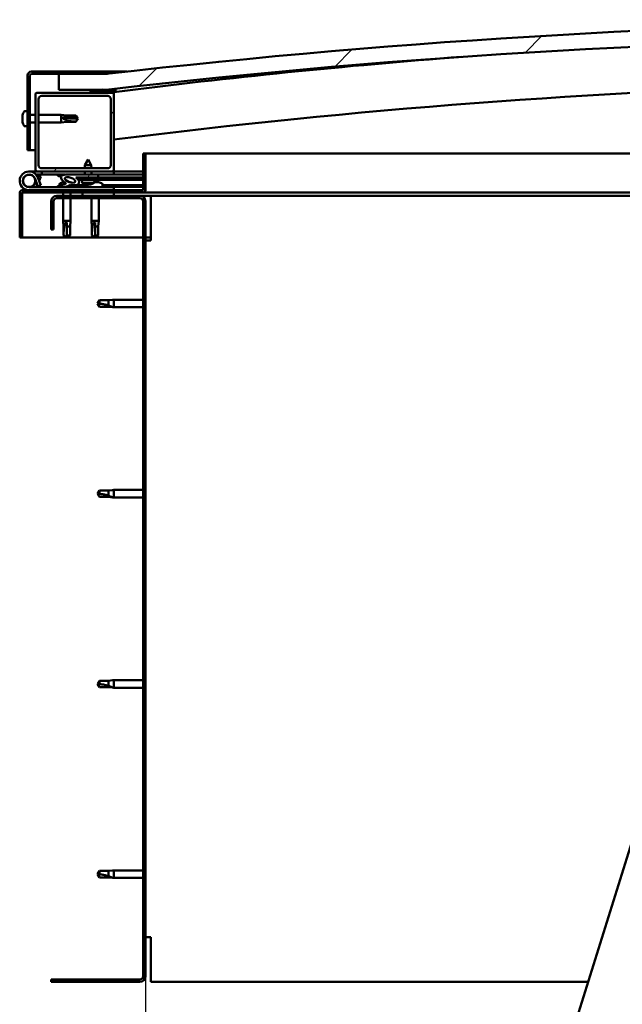
# Model space of a CAD drawing. Units: millimetres. Extents: x -6248 to 24445, y 3057 to 8837.
# Drawn here: x -5966 to -5582, y 6997 to 7623 of the extents above; entities that cross this region are included whole.
import ezdxf

# ---------------------------------------------------------------- set-up
doc = ezdxf.new("R2010")
doc.units = ezdxf.units.MM
doc.header["$LTSCALE"] = 25
for name, color, linetype, lineweight in [('Dimension (ISO)', 7, 'Continuous', 25), ('Hatch (ISO)', 7, 'Continuous', 18), ('Visible (ISO)', 7, 'Continuous', 50)]:
    doc.layers.add(name, color=color, linetype=linetype, lineweight=lineweight)
doc.styles.add('Note Text (ISO)', font='tahoma.ttf')
doc.dimstyles.new('Default (ISO)', dxfattribs={"dimscale": 25, "dimtxt": 3.5, "dimasz": 2.5, "dimexe": 3.175, "dimexo": 0, "dimgap": 0.762, "dimtad": 1, "dimrnd": 1e-08, "dimzin": 0, "dimtxsty": 'Note Text (ISO)', "dimcen": 0.09, "dimdle": 10, "dimclrd": 256, "dimclre": 256, "dimclrt": 256, "dimazin": 0, "dimtfac": 1.001486, "dimtmove": 0, "dimatfit": 3, "dimfxl": 1, "dimtolj": 1, "dimtzin": 0, "dimlwd": -1, "dimlwe": -1, "dimarcsym": 0})
pattern_1 = [(60, (0, 0), (-68.74075, 39.6875), [])]
pattern_2 = [(135.0002, (0, 0), (-56.1264, -56.1268), [])]
pattern_3 = [(45, (0, 0), (-56.1266, 56.1266), [])]

# ---------------------------------------------------------------- blocks, each defined once
blk = doc.blocks.new('*D8')
at = {"layer": 'Defpoints', "color": 0, "transparency": 16777216}
for p in [(-5885.52, 7014.52), (-3485.52, 7014.52), (-3485.52, 6562.82)]:
    blk.add_point(p, dxfattribs=at)
at = {"layer": 'Dimension (ISO)', "transparency": 16777216}
for p, q in [((-5885.52, 7014.52), (-5885.52, 6483.45)), ((-3485.52, 7014.52), (-3485.52, 6483.45)), ((-5823.02, 6562.82), (-3548.02, 6562.82))]:
    blk.add_line(p, q, dxfattribs=at)
for points in [[(-5823.02, 6573.24), (-5823.02, 6552.41), (-5885.52, 6562.82)], [(-3548.02, 6573.24), (-3548.02, 6552.41), (-3485.52, 6562.82)]]:
    blk.add_solid(points, dxfattribs=at)
at = {"layer": 'Dimension (ISO)', "transparency": 16777216, "insert": (-4727.36, 6673.02), "char_height": 87.5, "attachment_point": 1, "style": 'Note Text (ISO)'}
blk.add_mtext('\\A1;2400', dxfattribs=at)

msp = doc.modelspace()

# ---------------------------------------------------------------- hatches: boundary and pattern name
at = {"layer": 'Hatch (ISO)'}
h = msp.add_hatch(dxfattribs=at)
h.set_pattern_fill('ANSI31', color=256, scale=635, style=0)
h.set_pattern_definition(pattern_3)
edge = h.paths.add_edge_path()
edge.add_line((-4760.52, 7578.52), (-4730.52, 7578.52))
edge.add_line((-4730.52, 7578.52), (-4730.52, 7588.52))
edge.add_line((-4730.52, 7588.52), (-4760.52, 7588.52))
edge.add_ellipse((-5335.52, 2595.55), major_axis=(575, 4992.97), ratio=1, start_angle=0, end_angle=13.13871)
edge.add_line((-5910.52, 7588.52), (-5940.52, 7588.52))
edge.add_line((-5940.52, 7588.52), (-5940.52, 7578.52))
edge.add_line((-5940.52, 7578.52), (-5910.52, 7578.52))
edge.add_ellipse((-5335.52, 2585.55), major_axis=(-575, 4992.97), ratio=1, start_angle=346.86129, end_angle=360, ccw=False)
h = msp.add_hatch(dxfattribs=at)
h.set_pattern_fill('ANSI31', color=256, scale=635, angle=105.00025, style=0)
h.set_pattern_definition([(150.0002, (0, 0), (-39.6872, -68.74094), [])])
edge = h.paths.add_edge_path()
edge.add_line((-5910.52, 7590.02), (-5958.02, 7590.02))
edge.add_ellipse((-5958.02, 7587.52), major_axis=(0, 2.5), ratio=1, start_angle=0, end_angle=90)
edge.add_line((-5960.52, 7587.52), (-5960.52, 7540.02))
edge.add_line((-5960.52, 7540.02), (-5959.02, 7540.02))
edge.add_line((-5959.02, 7540.02), (-5959.02, 7587.52))
edge.add_ellipse((-5958.02, 7587.52), major_axis=(-1, 0), ratio=1, start_angle=270, end_angle=360, ccw=False)
edge.add_line((-5958.02, 7588.52), (-5940.52, 7588.52))
edge.add_line((-5940.52, 7588.52), (-5910.52, 7588.52))
edge.add_line((-5910.52, 7588.52), (-5910.52, 7590.02))
h = msp.add_hatch(dxfattribs=at)
h.set_pattern_fill('ANSI31', color=256, scale=635, angle=90.00021, style=0)
h.set_pattern_definition(pattern_2)
edge = h.paths.add_edge_path()
edge.add_line((-4765.42, 7576.52), (-4764.52, 7576.52))
edge.add_line((-4764.52, 7576.52), (-4750.62, 7576.52))
edge.add_ellipse((-4750.62, 7576.62), major_axis=(0, -0.1), ratio=1, start_angle=0, end_angle=90)
edge.add_line((-4750.52, 7576.62), (-4750.52, 7578.23))
edge.add_ellipse((-4750.62, 7578.23), major_axis=(0.1, 0), ratio=1, start_angle=0, end_angle=86.98358)
edge.add_ellipse((-4758.02, 7437.8), major_axis=(7.41, 140.53), ratio=1, start_angle=0, end_angle=6.03285)
edge.add_ellipse((-4765.42, 7578.23), major_axis=(-0.0053, 0.0999), ratio=1, start_angle=0, end_angle=86.98358)
edge.add_line((-4765.52, 7578.23), (-4765.52, 7576.62))
edge.add_ellipse((-4765.42, 7576.62), major_axis=(-0.1, 0), ratio=1, start_angle=0, end_angle=90)
edge = h.paths.add_edge_path(flags=0)
edge.add_line((-4764.52, 7577.21), (-4764.52, 7577.31))
edge.add_ellipse((-4758.02, 7366.11), major_axis=(-6.5, 211.2), ratio=1, start_angle=356.47438, end_angle=360, ccw=False)
edge.add_line((-4751.52, 7577.31), (-4751.52, 7577.21))
edge.add_line((-4751.52, 7577.21), (-4764.52, 7577.21))
edge = h.paths.add_edge_path()
edge.add_ellipse((-5913.02, 7437.8), major_axis=(7.41, 140.53), ratio=1, start_angle=0, end_angle=6.03285)
edge.add_ellipse((-5920.42, 7578.23), major_axis=(-0.0053, 0.0999), ratio=1, start_angle=0, end_angle=86.98358)
edge.add_line((-5920.52, 7578.23), (-5920.52, 7576.62))
edge.add_ellipse((-5920.42, 7576.62), major_axis=(-0.1, 0), ratio=1, start_angle=0, end_angle=90)
edge.add_line((-5920.42, 7576.52), (-5906.52, 7576.52))
edge.add_line((-5906.52, 7576.52), (-5905.62, 7576.52))
edge.add_ellipse((-5905.62, 7576.62), major_axis=(0, -0.1), ratio=1, start_angle=0, end_angle=90)
edge.add_line((-5905.52, 7576.62), (-5905.52, 7578.23))
edge.add_ellipse((-5905.62, 7578.23), major_axis=(0.1, 0), ratio=1, start_angle=0, end_angle=86.98358)
edge = h.paths.add_edge_path(flags=0)
edge.add_ellipse((-5913.02, 7366.11), major_axis=(-6.5, 211.2), ratio=1, start_angle=356.47438, end_angle=360)
edge.add_line((-5919.52, 7577.31), (-5919.52, 7577.21))
edge.add_line((-5919.52, 7577.21), (-5906.52, 7577.21))
edge.add_line((-5906.52, 7577.21), (-5906.52, 7577.31))
h = msp.add_hatch(dxfattribs=at)
h.set_pattern_fill('ANSI31', color=256, scale=635, style=0)
h.set_pattern_definition(pattern_3)
edge = h.paths.add_edge_path()
edge.add_line((-5906.52, 7576.52), (-5920.42, 7576.52))
edge.add_line((-5920.42, 7576.52), (-5954.52, 7576.52))
edge.add_ellipse((-5954.52, 7575.52), major_axis=(0, 1), ratio=1, start_angle=0, end_angle=90)
edge.add_line((-5955.52, 7575.52), (-5955.52, 7527.52))
edge.add_ellipse((-5954.52, 7527.52), major_axis=(-1, 0), ratio=1, start_angle=0, end_angle=90)
edge.add_line((-5954.52, 7526.52), (-5906.52, 7526.52))
edge.add_ellipse((-5906.52, 7527.52), major_axis=(0, -1), ratio=1, start_angle=0, end_angle=90)
edge.add_line((-5905.52, 7527.52), (-5905.52, 7575.52))
edge.add_ellipse((-5906.52, 7575.52), major_axis=(1, 0), ratio=1, start_angle=0, end_angle=90)
edge = h.paths.add_edge_path(flags=0)
edge.add_line((-5909.52, 7528.52), (-5951.52, 7528.52))
edge.add_ellipse((-5951.52, 7530.52), major_axis=(0, -2), ratio=1, start_angle=270, end_angle=360, ccw=False)
edge.add_line((-5953.52, 7530.52), (-5953.52, 7572.52))
edge.add_ellipse((-5951.52, 7572.52), major_axis=(-2, 0), ratio=1, start_angle=270, end_angle=360, ccw=False)
edge.add_line((-5951.52, 7574.52), (-5909.52, 7574.52))
edge.add_ellipse((-5909.52, 7572.52), major_axis=(0, 2), ratio=1, start_angle=270, end_angle=360, ccw=False)
edge.add_line((-5907.52, 7572.52), (-5907.52, 7530.52))
edge.add_ellipse((-5909.52, 7530.52), major_axis=(2, 0), ratio=1, start_angle=270, end_angle=360, ccw=False)
h = msp.add_hatch(dxfattribs=at)
h.set_pattern_fill('ANSI31', color=256, scale=635, angle=-14.99998, style=0)
h.set_pattern_definition([(30, (0, 0), (-39.6875, 68.74075), [])])
edge = h.paths.add_edge_path()
edge.add_line((-5887.02, 7538.02), (-5887.02, 7514.62))
edge.add_ellipse((-5887.12, 7514.62), major_axis=(0.1, 0), ratio=1, start_angle=270, end_angle=360, ccw=False)
edge.add_line((-5887.12, 7514.52), (-5963.92, 7514.52))
edge.add_ellipse((-5963.92, 7512.92), major_axis=(0, 1.6), ratio=1, start_angle=0, end_angle=90)
edge.add_line((-5965.52, 7512.92), (-5965.52, 7484.52))
edge.add_line((-5965.52, 7484.52), (-5964.02, 7484.52))
edge.add_line((-5964.02, 7484.52), (-5964.02, 7512.92))
edge.add_ellipse((-5963.92, 7512.92), major_axis=(-0.1, 0), ratio=1, start_angle=270, end_angle=360, ccw=False)
edge.add_line((-5963.92, 7513.02), (-5925.52, 7513.02))
edge.add_line((-5925.52, 7513.02), (-5905.52, 7513.02))
edge.add_line((-5905.52, 7513.02), (-5887.12, 7513.02))
edge.add_ellipse((-5887.12, 7514.62), major_axis=(0, -1.6), ratio=1, start_angle=0, end_angle=90)
edge.add_line((-5885.52, 7514.62), (-5885.52, 7538.02))
edge.add_line((-5885.52, 7538.02), (-5887.02, 7538.02))
h = msp.add_hatch(dxfattribs=at)
h.set_pattern_fill('ANSI31', color=256, scale=635, angle=14.99998, style=0)
h.set_pattern_definition(pattern_1)
edge = h.paths.add_edge_path()
edge.add_ellipse((-5933.44, 7521.12), major_axis=(5.68, -1.95), ratio=0.5, start_angle=112.67817, end_angle=166.16787)
edge.add_line((-5938.72, 7523.69), (-5940.77, 7524.48))
edge.add_spline(control_points=[(-5940.77, 7524.48), (-5940.92, 7524.37), (-5941.05, 7524.26), (-5941.17, 7524.11), (-5941.19, 7524.06), (-5941.22, 7523.98), (-5941.23, 7523.94), (-5941.22, 7523.87), (-5941.22, 7523.84), (-5941.2, 7523.81)], knot_values=[-0.078454, -0.078454, -0.078454, -0.078454, -0.036589, -0.036589, -0.021021, -0.021021, -0.010429, -0.010429, 0, 0, 0, 0], degree=3, periodic=0)
edge.add_line((-5941.2, 7523.81), (-5939.11, 7523.09))
edge.add_ellipse((-5933.44, 7521.12), major_axis=(5.68, -1.95), ratio=0.5, start_angle=179.52448, end_angle=249.2058)
edge.add_spline(control_points=[(-5936.37, 7519.16), (-5936.31, 7519.14), (-5936.25, 7519.12), (-5936.17, 7519.08), (-5936.14, 7519.06), (-5936.11, 7519.03), (-5936.1, 7519.02), (-5936.08, 7519), (-5936.08, 7518.99), (-5936.08, 7518.96), (-5936.08, 7518.95), (-5936.09, 7518.93), (-5936.09, 7518.91), (-5936.12, 7518.88), (-5936.14, 7518.85), (-5936.31, 7518.72), (-5936.63, 7518.6), (-5937.82, 7518.22), (-5938.9, 7517.95), (-5940.32, 7517.52), (-5940.78, 7517.37), (-5941.17, 7517.17), (-5941.26, 7517.12), (-5941.35, 7517.04), (-5941.38, 7517.02), (-5941.4, 7516.98), (-5941.41, 7516.96), (-5941.42, 7516.93), (-5941.42, 7516.92), (-5941.42, 7516.89), (-5941.41, 7516.87), (-5941.39, 7516.84), (-5941.38, 7516.83), (-5941.33, 7516.79), (-5941.29, 7516.76), (-5941.09, 7516.68), (-5940.85, 7516.64), (-5939.63, 7516.48), (-5937.54, 7516.52), (-5934.6, 7517.3), (-5934.01, 7517.6), (-5933.38, 7517.83), (-5933.22, 7517.87), (-5932.86, 7517.9), (-5932.66, 7517.87), (-5932.41, 7517.79)], knot_values=[-1.19642, -1.19642, -1.19642, -1.19642, -1.168446, -1.168446, -1.153518, -1.153518, -1.146126, -1.146126, -1.140764, -1.140764, -1.135251, -1.135251, -1.12749, -1.12749, -1.113714, -1.113714, -1.024183, -1.024183, -0.857962, -0.857962, -0.76391, -0.76391, -0.73611, -0.73611, -0.72541, -0.72541, -0.719678, -0.719678, -0.715237, -0.715237, -0.710442, -0.710442, -0.703325, -0.703325, -0.689571, -0.689571, -0.632782, -0.632782, -0.315908, -0.315908, -0.146514, -0.146514, -0.078121, -0.078121, 0, 0, 0, 0], degree=3, periodic=0)
edge.add_ellipse((-5933.44, 7521.12), major_axis=(5.68, -1.95), ratio=0.5, start_angle=290.04812, end_angle=394.97455)
edge.add_ellipse((-5933.44, 7521.12), major_axis=(5.68, -1.95), ratio=0.5, start_angle=34.97455, end_angle=40.79812)
edge.add_ellipse((-5933.44, 7521.12), major_axis=(5.68, -1.95), ratio=0.5, start_angle=40.79812, end_angle=60.82422)
edge.add_line((-5929.83, 7522.65), (-5928.51, 7522.65))
edge.add_line((-5928.51, 7522.65), (-5915.51, 7522.67))
edge.add_line((-5915.51, 7522.67), (-5915.52, 7524.52))
edge.add_line((-5915.52, 7524.52), (-5934.73, 7524.49))
edge = h.paths.add_edge_path(flags=0)
edge.add_ellipse((-5933.44, 7521.12), major_axis=(-3.31, 1.14), ratio=0.428571, start_angle=0, end_angle=360)
h = msp.add_hatch(dxfattribs=at)
h.set_pattern_fill('ANSI31', color=256, scale=635, angle=90.00021, style=0)
h.set_pattern_definition(pattern_2)
h.paths.add_polyline_path([(-5928.51, 7522.65), (-5928.51, 7521.5), (-5928.51, 7521.15), (-5928.24, 7521.15), (-5915.51, 7521.17), (-5915.51, 7522.67)])
h = msp.add_hatch(dxfattribs=at)
h.set_pattern_fill('ANSI31', color=256, scale=635, angle=75.00018, style=0)
h.set_pattern_definition([(120.0002, (0, 0), (-68.74064, -39.6877), [])])
edge = h.paths.add_edge_path()
edge.add_line((-5945.52, 7507.52), (-5945.52, 7489.52))
edge.add_line((-5945.52, 7489.52), (-5944.02, 7489.52))
edge.add_line((-5944.02, 7489.52), (-5944.02, 7507.52))
edge.add_ellipse((-5942.02, 7507.52), major_axis=(-2, 0), ratio=1, start_angle=270, end_angle=360, ccw=False)
edge.add_line((-5942.02, 7509.52), (-5889.02, 7509.52))
edge.add_ellipse((-5889.02, 7507.52), major_axis=(0, 2), ratio=1, start_angle=270, end_angle=360, ccw=False)
edge.add_line((-5887.02, 7507.52), (-5887.02, 7014.52))
edge.add_ellipse((-5889.02, 7014.52), major_axis=(2, 0), ratio=1, start_angle=270, end_angle=360, ccw=False)
edge.add_line((-5889.02, 7012.52), (-5945.52, 7012.52))
edge.add_line((-5945.52, 7012.52), (-5945.52, 7011.02))
edge.add_line((-5945.52, 7011.02), (-5889.02, 7011.02))
edge.add_ellipse((-5889.02, 7014.52), major_axis=(0, -3.5), ratio=1, start_angle=0, end_angle=90)
edge.add_line((-5885.52, 7014.52), (-5885.52, 7507.52))
edge.add_ellipse((-5889.02, 7507.52), major_axis=(3.5, 0), ratio=1, start_angle=0, end_angle=90)
edge.add_line((-5889.02, 7511.02), (-5905.52, 7511.02))
edge.add_line((-5905.52, 7511.02), (-5925.52, 7511.02))
edge.add_line((-5925.52, 7511.02), (-5942.02, 7511.02))
edge.add_ellipse((-5942.02, 7507.52), major_axis=(0, 3.5), ratio=1, start_angle=0, end_angle=90)
h = msp.add_hatch(dxfattribs=at)
h.set_pattern_fill('ANSI31', color=256, scale=635, angle=14.99998, style=0)
h.set_pattern_definition(pattern_1)
h.paths.add_polyline_path([(-5905.52, 7511.02), (-5905.52, 7513.02), (-5925.52, 7513.02), (-5925.52, 7511.02)])
h.paths.add_polyline_path([(-4745.52, 7511.02), (-4745.52, 7512.52), (-4745.52, 7513.02), (-4765.52, 7513.02), (-4765.52, 7512.52), (-4765.52, 7511.02)])

# ---------------------------------------------------------------- linework, layer by layer
at = {"layer": 'Visible (ISO)'}
for p, q in [((-5960.52, 7587.52), (-5960.52, 7540.02)), ((-5959.02, 7540.02), (-5959.02, 7587.52)), ((-5910.52, 7590.02), (-5958.02, 7590.02)), ((-5958.02, 7588.52), (-5910.52, 7588.52)), ((-5910.52, 7588.52), (-5940.52, 7588.52)), ((-5940.52, 7588.52), (-5940.52, 7578.52)), ((-5910.52, 7590.02), (-5897.34, 7590.02)), ((-5910.52, 7588.52), (-5910.52, 7590.02)), ((-5940.52, 7578.52), (-5910.52, 7578.52)), ((-5920.52, 7578.23), (-5920.52, 7576.62)), ((-5905.52, 7576.62), (-5905.52, 7578.23)), ((-5904.52, 7578.33), (-5904.52, 7578.52)), ((-5904.52, 7578.23), (-5904.52, 7578.33)), ((-5904.52, 7578.23), (-5904.52, 7577.13)), ((-5955.52, 7575.52), (-5955.52, 7527.52)), ((-5906.52, 7576.52), (-5954.52, 7576.52)), ((-5953.52, 7530.52), (-5953.52, 7572.52)), ((-5951.52, 7574.52), (-5909.52, 7574.52)), ((-5920.42, 7576.52), (-5905.62, 7576.52)), ((-5919.52, 7577.21), (-5919.52, 7577.31)), ((-5906.52, 7577.21), (-5919.52, 7577.21)), ((-5907.52, 7572.52), (-5907.52, 7530.52)), ((-5906.52, 7577.31), (-5906.52, 7577.21)), ((-5905.52, 7576.52), (-5905.62, 7576.52)), ((-5905.52, 7576.62), (-5905.52, 7575.52)), ((-5905.52, 7527.52), (-5905.52, 7575.52)), ((-5963.76, 7562.23), (-5963.76, 7562.18)), ((-5963.76, 7562.23), (-5963.76, 7562.23)), ((-5963.76, 7561.1), (-5963.76, 7562.18)), ((-5963.76, 7561.1), (-5963.76, 7560.8)), ((-5963.76, 7560.71), (-5963.76, 7560.8)), ((-5963.76, 7558.89), (-5963.76, 7560.71)), ((-5962.4, 7564.77), (-5960.52, 7564.77)), ((-5959.02, 7562.42), (-5955.52, 7562.42)), ((-5953.52, 7562.42), (-5939.02, 7562.42)), ((-5939.02, 7557.62), (-5939.02, 7562.42)), ((-5935.45, 7562.07), (-5939.02, 7562.42)), ((-5938.09, 7560.95), (-5935.45, 7560.85)), ((-5935.45, 7560.85), (-5935.45, 7562.07)), ((-5935.45, 7562.07), (-5929.7, 7562.07)), ((-5935.45, 7560.85), (-5929.7, 7560.85)), ((-5929.7, 7560.85), (-5929.7, 7562.07)), ((-5928.52, 7560.02), (-5929.7, 7562.07)), ((-5929.7, 7560.85), (-5928.52, 7560.02)), ((-5928.52, 7560.02), (-5929.7, 7557.97)), ((-5963.76, 7558.89), (-5963.76, 7558.87)), ((-5963.76, 7558.6), (-5963.76, 7558.87)), ((-5963.76, 7558.87), (-5963.75, 7558.87)), ((-5963.76, 7558.55), (-5963.76, 7558.6)), ((-5963.76, 7558.6), (-5963.75, 7558.6)), ((-5963.76, 7557.82), (-5963.76, 7558.55)), ((-5962.4, 7555.27), (-5960.52, 7555.27)), ((-5959.02, 7557.62), (-5955.52, 7557.62)), ((-5953.52, 7557.62), (-5939.02, 7557.62)), ((-5935.45, 7557.97), (-5939.02, 7557.62)), ((-5935.45, 7557.97), (-5935.45, 7559.03)), ((-5935.45, 7557.97), (-5929.7, 7557.97)), ((-5929.7, 7557.97), (-5929.7, 7558.2)), ((-5960.52, 7540.02), (-5959.02, 7540.02)), ((-5955.52, 7540.02), (-5959.02, 7540.02)), ((-5887.02, 7538.02), (-5887.02, 7514.62)), ((-5885.52, 7538.02), (-5887.02, 7538.02)), ((-5885.52, 7538.02), (-5439.08, 7538.02)), ((-5885.52, 7514.62), (-5885.52, 7538.02)), ((-5909.52, 7528.52), (-5951.52, 7528.52)), ((-5922.03, 7534.16), (-5924.13, 7530.46)), ((-5919.93, 7530.47), (-5924.13, 7530.46)), ((-5924.12, 7528.52), (-5924.13, 7530.46)), ((-5922.03, 7534.16), (-5919.93, 7530.47)), ((-5919.92, 7528.52), (-5919.93, 7530.47)), ((-5959.52, 7526.52), (-5954.52, 7526.52)), ((-5955.76, 7521.89), (-5953.99, 7517.02)), ((-5951.52, 7524.52), (-5955.04, 7524.52)), ((-5954.52, 7526.52), (-5906.52, 7526.52)), ((-5954.23, 7523.36), (-5953.99, 7524.02)), ((-5953.99, 7524.02), (-5952.11, 7523.34)), ((-5952.11, 7517.71), (-5953.88, 7522.57)), ((-5952.11, 7523.34), (-5953.13, 7520.52)), ((-5951.52, 7526.52), (-5951.52, 7524.52)), ((-5951.52, 7524.52), (-5936.62, 7524.52)), ((-5941.2, 7523.81), (-5939.11, 7523.09)), ((-5936.89, 7524.49), (-5940.77, 7524.48)), ((-5938.72, 7523.69), (-5940.77, 7524.48)), ((-5935.03, 7524.52), (-5924.12, 7524.52)), ((-5915.52, 7524.52), (-5934.73, 7524.49)), ((-5929.83, 7522.65), (-5915.51, 7522.67)), ((-5915.51, 7522.67), (-5928.51, 7522.65)), ((-5928.51, 7522.65), (-5928.51, 7521.15)), ((-5924.12, 7524.51), (-5924.12, 7526.52)), ((-5919.92, 7524.51), (-5919.92, 7526.52)), ((-5919.92, 7524.52), (-5905.52, 7524.52)), ((-5915.51, 7522.67), (-5915.52, 7524.52)), ((-5915.51, 7522.67), (-5887.02, 7522.72)), ((-5915.51, 7522.67), (-5887.02, 7522.72)), ((-5915.51, 7521.17), (-5915.51, 7522.67)), ((-5906.52, 7526.52), (-5905.52, 7526.52)), ((-5905.52, 7526.52), (-5905.52, 7524.52)), ((-5887.02, 7526.52), (-5905.52, 7526.52)), ((-5905.52, 7524.61), (-5887.02, 7524.64)), ((-5905.52, 7524.54), (-5887.02, 7524.57)), ((-5905.52, 7516.52), (-5959.52, 7516.52)), ((-5955.76, 7519.15), (-5955.26, 7520.52)), ((-5953.99, 7517.02), (-5952.11, 7517.71)), ((-5940.27, 7518.41), (-5940.27, 7517.53)), ((-5940.27, 7516.58), (-5940.27, 7516.52)), ((-5937.72, 7519.76), (-5937.52, 7519.76)), ((-5937.38, 7519.76), (-5937.52, 7519.76)), ((-5937.38, 7519.76), (-5937.31, 7519.76)), ((-5937.31, 7519.76), (-5937.3, 7519.76)), ((-5934.1, 7519.76), (-5933.72, 7519.76)), ((-5933.72, 7519.76), (-5933.65, 7519.76)), ((-5933.51, 7519.76), (-5933.65, 7519.76)), ((-5933.51, 7519.76), (-5933.31, 7519.76)), ((-5930.77, 7517.68), (-5922.27, 7517.69)), ((-5930.77, 7517.68), (-5930.77, 7516.52)), ((-5930.77, 7516.56), (-5922.27, 7516.58)), ((-5928.51, 7521.15), (-5915.51, 7521.17)), ((-5925.85, 7519.31), (-5926.01, 7521.16)), ((-5918.17, 7519.32), (-5925.85, 7519.31)), ((-5924.15, 7518.43), (-5924.13, 7518.43)), ((-5922.72, 7518.13), (-5922.71, 7518.15)), ((-5922.48, 7518.44), (-5921.53, 7518.44)), ((-5922.31, 7518.15), (-5922.28, 7518.44)), ((-5922.27, 7518.41), (-5922.27, 7516.52)), ((-5921.7, 7518.15), (-5921.73, 7518.44)), ((-5921.3, 7518.13), (-5921.3, 7518.15)), ((-5919.88, 7518.44), (-5919.87, 7518.44)), ((-5918.17, 7519.32), (-5918.01, 7521.17)), ((-5918.13, 7519.76), (-5917.73, 7519.76)), ((-5917.3, 7519.76), (-5915.72, 7519.76)), ((-5915.72, 7519.76), (-5915.65, 7519.76)), ((-5915.51, 7519.76), (-5915.65, 7519.76)), ((-5915.51, 7521.17), (-5887.02, 7521.22)), ((-5915.51, 7519.76), (-5915.31, 7519.76)), ((-5912.77, 7518.41), (-5912.77, 7516.52)), ((-5912.77, 7517.71), (-5887.02, 7517.75)), ((-5912.77, 7516.6), (-5887.02, 7516.64)), ((-5905.52, 7514.52), (-5905.52, 7516.52)), ((-5965.52, 7513.02), (-5965.51, 7513.02)), ((-5965.52, 7512.92), (-5965.52, 7513.02)), ((-5965.52, 7512.92), (-5965.52, 7484.52)), ((-5964.02, 7484.52), (-5964.02, 7512.92)), ((-5887.12, 7514.52), (-5963.92, 7514.52)), ((-5963.92, 7513.02), (-5887.12, 7513.02)), ((-5889.02, 7511.02), (-5942.02, 7511.02)), ((-5942.02, 7509.52), (-5889.02, 7509.52)), ((-5937.92, 7513.02), (-5937.92, 7511.02)), ((-5937.92, 7509.52), (-5937.92, 7495.02)), ((-5933.12, 7513.02), (-5933.12, 7511.02)), ((-5933.12, 7509.52), (-5933.12, 7495.02)), ((-5905.52, 7513.02), (-5925.52, 7513.02)), ((-5925.52, 7513.02), (-5925.52, 7511.02)), ((-5925.52, 7511.02), (-5905.52, 7511.02)), ((-5919.92, 7509.52), (-5919.92, 7495.02)), ((-5915.12, 7509.52), (-5915.12, 7495.02)), ((-5905.52, 7511.02), (-5905.52, 7513.02)), ((-5882.02, 7511.02), (-5889.02, 7511.02)), ((-5446.89, 7513.02), (-5887.12, 7513.02)), ((-5451.71, 7511.02), (-5882.02, 7511.02)), ((-5882.02, 7511.02), (-5882.02, 7507.52)), ((-5945.52, 7507.52), (-5945.52, 7489.52)), ((-5944.02, 7489.52), (-5944.02, 7507.52)), ((-5887.02, 7507.52), (-5887.02, 7014.52)), ((-5885.52, 7014.52), (-5885.52, 7507.52)), ((-5882.02, 7507.52), (-5882.02, 7482.52)), ((-5937.92, 7495.02), (-5933.12, 7495.02)), ((-5937.57, 7491.45), (-5937.92, 7495.02)), ((-5937.57, 7491.45), (-5937.15, 7491.45)), ((-5937.57, 7491.45), (-5937.57, 7485.71)), ((-5935.52, 7494.1), (-5935.52, 7491.45)), ((-5935.52, 7491.45), (-5935.52, 7485.71)), ((-5935.52, 7491.45), (-5933.47, 7491.45)), ((-5933.47, 7491.45), (-5933.12, 7495.02)), ((-5933.47, 7491.45), (-5933.47, 7485.71)), ((-5919.92, 7495.02), (-5915.12, 7495.02)), ((-5919.57, 7491.45), (-5919.92, 7495.02)), ((-5919.57, 7491.45), (-5919.15, 7491.45)), ((-5919.57, 7491.45), (-5919.57, 7485.71)), ((-5917.52, 7494.1), (-5917.52, 7491.45)), ((-5917.52, 7491.45), (-5917.52, 7485.71)), ((-5917.52, 7491.45), (-5915.47, 7491.45)), ((-5915.47, 7491.45), (-5915.12, 7495.02)), ((-5915.47, 7491.45), (-5915.47, 7485.71)), ((-5965.52, 7484.52), (-5964.02, 7484.52)), ((-5887.02, 7484.52), (-5964.02, 7484.52)), ((-5945.52, 7489.52), (-5944.02, 7489.52)), ((-5937.57, 7485.71), (-5937.56, 7485.71)), ((-5935.52, 7484.52), (-5937.57, 7485.71)), ((-5935.52, 7485.71), (-5935.52, 7484.52)), ((-5935.52, 7485.71), (-5933.47, 7485.71)), ((-5935.52, 7484.52), (-5933.47, 7485.71)), ((-5919.57, 7485.71), (-5919.56, 7485.71)), ((-5917.52, 7484.52), (-5919.57, 7485.71)), ((-5917.52, 7485.71), (-5917.52, 7484.52)), ((-5917.52, 7485.71), (-5915.47, 7485.71)), ((-5917.52, 7484.52), (-5915.47, 7485.71)), ((-5882.02, 7484.52), (-5885.52, 7484.52)), ((-5885.52, 7482.52), (-5882.02, 7482.52)), ((-5914.83, 7444.57), (-5916.02, 7442.52)), ((-5914.83, 7440.47), (-5916.02, 7442.52)), ((-5914.83, 7444.57), (-5914.83, 7442.39)), ((-5909.09, 7444.57), (-5914.83, 7444.57)), ((-5909.09, 7440.47), (-5914.83, 7440.47)), ((-5906.44, 7444.83), (-5909.09, 7444.57)), ((-5909.09, 7444.57), (-5909.09, 7441.28)), ((-5906.44, 7440.21), (-5909.09, 7440.47)), ((-5906.44, 7444.83), (-5905.52, 7444.92)), ((-5905.52, 7444.92), (-5905.52, 7440.12)), ((-5887.02, 7444.92), (-5905.52, 7444.92)), ((-5906.44, 7440.21), (-5905.52, 7440.12)), ((-5887.02, 7440.12), (-5905.52, 7440.12)), ((-5914.83, 7323.57), (-5916.02, 7321.52)), ((-5914.83, 7319.47), (-5916.02, 7321.52)), ((-5914.83, 7323.57), (-5914.83, 7321.39)), ((-5909.09, 7323.57), (-5914.83, 7323.57)), ((-5906.44, 7323.83), (-5909.09, 7323.57)), ((-5909.09, 7323.57), (-5909.09, 7320.28)), ((-5906.44, 7323.83), (-5905.52, 7323.92)), ((-5905.52, 7323.92), (-5905.52, 7319.12)), ((-5887.02, 7323.92), (-5905.52, 7323.92)), ((-5909.09, 7319.47), (-5914.83, 7319.47)), ((-5906.44, 7319.21), (-5909.09, 7319.47)), ((-5906.44, 7319.21), (-5905.52, 7319.12)), ((-5887.02, 7319.12), (-5905.52, 7319.12)), ((-5716.33, 6651.41), (-5524.72, 7264.15)), ((-5914.83, 7202.57), (-5916.02, 7200.52)), ((-5914.83, 7202.57), (-5914.83, 7200.39)), ((-5909.09, 7202.57), (-5914.83, 7202.57)), ((-5906.44, 7202.83), (-5909.09, 7202.57)), ((-5909.09, 7202.57), (-5909.09, 7199.28)), ((-5906.44, 7202.83), (-5905.52, 7202.92)), ((-5905.52, 7202.92), (-5905.52, 7198.12)), ((-5887.02, 7202.92), (-5905.52, 7202.92)), ((-5914.83, 7198.47), (-5916.02, 7200.52)), ((-5909.09, 7198.47), (-5914.83, 7198.47)), ((-5906.44, 7198.21), (-5909.09, 7198.47)), ((-5906.44, 7198.21), (-5905.52, 7198.12)), ((-5887.02, 7198.12), (-5905.52, 7198.12)), ((-5914.83, 7081.57), (-5916.02, 7079.52)), ((-5914.83, 7077.47), (-5916.02, 7079.52)), ((-5914.83, 7081.57), (-5914.83, 7079.39)), ((-5909.09, 7081.57), (-5914.83, 7081.57)), ((-5909.09, 7077.47), (-5914.83, 7077.47)), ((-5906.44, 7081.83), (-5909.09, 7081.57)), ((-5909.09, 7081.57), (-5909.09, 7078.28)), ((-5906.44, 7077.21), (-5909.09, 7077.47)), ((-5906.44, 7081.83), (-5905.52, 7081.92)), ((-5906.44, 7077.21), (-5905.52, 7077.12)), ((-5905.52, 7081.92), (-5905.52, 7077.12)), ((-5887.02, 7081.92), (-5905.52, 7081.92)), ((-5887.02, 7077.12), (-5905.52, 7077.12)), ((-5882.02, 7039.52), (-5885.52, 7039.52)), ((-5882.02, 7039.52), (-5882.02, 7014.52)), ((-5882.02, 7011.02), (-5882.02, 7014.52)), ((-5889.02, 7012.52), (-5945.52, 7012.52)), ((-5945.52, 7012.52), (-5945.52, 7011.02)), ((-5945.52, 7011.02), (-5889.02, 7011.02)), ((-5882.02, 7011.02), (-5603.87, 7011.02))]:
    msp.add_line(p, q, dxfattribs=at)
msp.add_circle((-5959.52, 7520.52), 3.9, dxfattribs=at)
for centre, radius, start, end in [((-5335.52, 2595.55), 5025.97, 83.43065, 96.56935), ((-5335.52, 2585.55), 5025.97, 83.43065, 96.56935), ((-5335.52, 3052.26), 4560.5, 94.38308, 97.17996), ((-5958.02, 7587.52), 2.5, 90, 180), ((-5958.02, 7587.52), 1, 90, 180), ((-5920.42, 7578.23), 0.1, 93.01642, 180), ((-5913.02, 7437.8), 140.73, 86.98358, 93.01642), ((-5905.62, 7578.23), 0.1, 0, 86.98358), ((-5335.52, 3052.26), 4530.5, 91.39469, 97.22776), ((-5954.52, 7575.52), 1, 90, 180), ((-5951.52, 7572.52), 2, 90, 180), ((-5920.42, 7576.62), 0.1, 180, 270), ((-5913.02, 7366.11), 211.3, 88.23719, 91.76281), ((-5909.52, 7572.52), 2, 0, 90), ((-5906.52, 7575.52), 1, 0, 90), ((-5905.62, 7576.62), 0.1, 270, 0), ((-5956.07, 7560.02), 8, 144.31467, 163.99232), ((-5962.4, 7564.57), 0.2, 90, 144.31467), ((-5956.07, 7560.02), 8, 196.00768, 215.68533), ((-5962.4, 7555.47), 0.2, 215.68533, 270), ((-5951.52, 7530.52), 2, 180, 270), ((-5909.52, 7530.52), 2, 270, 0), ((-5959.52, 7520.52), 6, 20, 270), ((-5959.52, 7520.52), 4, 20, 270), ((-5954.52, 7527.52), 1, 180, 270), ((-5906.52, 7527.52), 1, 270, 0), ((-5959.52, 7520.52), 4, 270, 340), ((-5959.52, 7520.52), 6, 318.18969, 331.81031), ((-5940.07, 7518.41), 0.2, 125.68533, 180), ((-5935.52, 7512.07), 8, 106.00768, 125.68533), ((-5935.52, 7512.07), 8, 64.90656, 73.99232), ((-5922.02, 7524.56), 6.5, 233.9014, 250.2155), ((-5924.15, 7518.64), 0.206, 250.2155, 270.09702), ((-5922.07, 7518.41), 0.2, 171.51534, 180), ((-5919.87, 7518.65), 0.206, 270.09702, 289.97855), ((-5922.02, 7524.56), 6.5, 289.97855, 306.29265), ((-5917.52, 7512.07), 8, 54.31467, 73.99232), ((-5912.97, 7518.41), 0.2, 0, 54.31467), ((-5963.92, 7512.92), 1.6, 90, 180), ((-5963.92, 7512.92), 0.1, 90, 180), ((-5942.02, 7507.52), 3.5, 90, 180), ((-5942.02, 7507.52), 2, 90, 180), ((-5889.02, 7507.52), 3.5, 0, 90), ((-5889.02, 7507.52), 2, 0, 90), ((-5887.12, 7514.62), 0.1, 270, 0), ((-5887.12, 7514.62), 1.6, 270, 0), ((-5889.02, 7014.52), 2, 270, 0), ((-5889.02, 7014.52), 3.5, 270, 0)]:
    msp.add_arc(centre, radius, start, end, dxfattribs=at)
for centre, major_axis, ratio, start_param, end_param in [((-5928.52, 7568.46), (21, 0), 0.401859, 4.239024, 4.712389), ((-5933.44, 7521.12), (5.68, -1.95), 0.5, 3.133293, 4.349462), ((-5933.44, 7521.12), (5.68, -1.95), 0.5, 1.966605, 2.900176), ((-5933.44, 7521.12), (5.68, -1.95), 0.5, 5.062295, 7.344768), ((-5922.1, 7524.52), (-2.83, 5.83), 0.979749, 2.351624, 2.529771), ((-5923.72, 7523.02), (3.84, -4.25), 0.664926, 5.510896, 5.582433), ((-5919.97, 7523.03), (-3.43, -4.58), 0.554863, 0.162804, 0.234341), ((-5922.98, 7517.8), (-0.224, -0.452), 0.299538, 2.511352, 2.574157), ((-5921.58, 7524.52), (-0.56, -6.46), 0.180266, 5.951633, 6.12978), ((-5922.45, 7524.52), (0.59, -6.46), 0.180266, 0.153405, 0.331552), ((-5920.31, 7523.03), (3.82, 4.26), 0.664926, 3.842345, 3.913882), ((-5924.06, 7523.02), (3.45, -4.57), 0.554863, 6.048844, 6.120382), ((-5921.03, 7517.81), (-0.226, 0.451), 0.299538, 0.567435, 0.630241), ((-5921.94, 7524.52), (-2.81, -5.84), 0.979749, 0.611822, 0.789969)]:
    msp.add_ellipse(centre, major_axis=major_axis, ratio=ratio, start_param=start_param, end_param=end_param, dxfattribs=at)
msp.add_ellipse((-5933.44, 7521.12), major_axis=(-3.31, 1.14), ratio=0.428571, dxfattribs=at)
for points, knots in [([(-5910.51, 7588.53), (-5910.48, 7588.53), (-5910.42, 7588.54), (-5910.19, 7588.56), (-5910.01, 7588.58), (-5909.76, 7588.61), (-5909.68, 7588.62), (-5909.6, 7588.63), (-5909.58, 7588.63), (-5909.56, 7588.63), (-5909.56, 7588.63), (-5909.56, 7588.63), (-5909.56, 7588.63), (-5909.56, 7588.63), (-5909.56, 7588.63), (-5909.56, 7588.63), (-5909.56, 7588.63), (-5909.56, 7588.63), (-5909.56, 7588.63), (-5909.56, 7588.63), (-5909.56, 7588.63), (-5909.56, 7588.63), (-5909.56, 7588.63), (-5909.56, 7588.63), (-5909.56, 7588.63), (-5909.56, 7588.63), (-5909.56, 7588.63), (-5909.57, 7588.63), (-5909.57, 7588.63), (-5909.58, 7588.63), (-5909.58, 7588.63), (-5909.6, 7588.63), (-5909.61, 7588.63), (-5909.65, 7588.62), (-5909.68, 7588.62), (-5909.8, 7588.61), (-5909.89, 7588.59), (-5910.16, 7588.56), (-5910.34, 7588.54), (-5910.52, 7588.52)], [0.2825974, 0.2825974, 0.2825974, 0.2825974, 0.4812654, 0.4812654, 0.7368252, 0.7368252, 0.9285832, 0.9285832, 1.0004297, 1.0004297, 1.0037974, 1.0037974, 1.0063232, 1.0063232, 1.0065601, 1.0065601, 1.0066546, 1.0066546, 1.0066782, 1.0066782, 1.006702, 1.006702, 1.00675, 1.00675, 1.006941, 1.006941, 1.0073167, 1.0073167, 1.0080679, 1.0080679, 1.0095703, 1.0095703, 1.012575, 1.012575, 1.021589, 1.021589, 1.0486313, 1.0486313, 1.1029955, 1.1029955, 1.1029955, 1.1029955]), ([(-5963.76, 7562.23), (-5963.75, 7562.25), (-5963.75, 7562.26), (-5963.74, 7562.26), (-5963.74, 7562.25), (-5963.75, 7562.22), (-5963.75, 7562.2), (-5963.76, 7562.18)], [0.17438702, 0.17438702, 0.17438702, 0.17438702, 0.18896797, 0.18896797, 0.20586323, 0.20586323, 0.21737851, 0.21737851, 0.21737851, 0.21737851]), ([(-5963.76, 7561.1), (-5963.75, 7561.07), (-5963.75, 7561.03), (-5963.74, 7560.94), (-5963.74, 7560.88), (-5963.75, 7560.79), (-5963.75, 7560.75), (-5963.76, 7560.71)], [0.17438702, 0.17438702, 0.17438702, 0.17438702, 0.18896797, 0.18896797, 0.20586323, 0.20586323, 0.21737852, 0.21737852, 0.21737852, 0.21737852]), ([(-5935.45, 7559.03), (-5935.7, 7559.1), (-5935.96, 7559.18), (-5936.54, 7559.39), (-5936.86, 7559.54), (-5937.43, 7559.9), (-5937.73, 7560.15), (-5937.96, 7560.5), (-5938.01, 7560.59), (-5938.07, 7560.77), (-5938.09, 7560.87), (-5938.09, 7560.95)], [0.9722954, 0.9722954, 0.9722954, 0.9722954, 1.054543, 1.054543, 1.1645704, 1.1645704, 1.2620554, 1.2620554, 1.289972, 1.289972, 1.3178886, 1.3178886, 1.3178886, 1.3178886]), ([(-5963.76, 7558.89), (-5963.75, 7558.85), (-5963.75, 7558.8), (-5963.74, 7558.7), (-5963.74, 7558.65), (-5963.75, 7558.59), (-5963.75, 7558.57), (-5963.76, 7558.55)], [0.17438702, 0.17438702, 0.17438702, 0.17438702, 0.18896797, 0.18896797, 0.20586323, 0.20586323, 0.21737852, 0.21737852, 0.21737852, 0.21737852]), ([(-5929.7, 7558.2), (-5930.03, 7558.21), (-5930.37, 7558.22), (-5931.45, 7558.28), (-5932.2, 7558.34), (-5933.65, 7558.54), (-5934.36, 7558.68), (-5935.17, 7558.93), (-5935.31, 7558.98), (-5935.45, 7559.03)], [1.0296095, 1.0296095, 1.0296095, 1.0296095, 1.1266468, 1.1266468, 1.3399415, 1.3399415, 1.5532361, 1.5532361, 1.5988171, 1.5988171, 1.5988171, 1.5988171]), ([(-5940.77, 7524.48), (-5940.92, 7524.37), (-5941.05, 7524.26), (-5941.17, 7524.11), (-5941.19, 7524.06), (-5941.22, 7523.98), (-5941.23, 7523.94), (-5941.22, 7523.87), (-5941.22, 7523.84), (-5941.2, 7523.81)], [-0.07845438, -0.07845438, -0.07845438, -0.07845438, -0.03658866, -0.03658866, -0.02102064, -0.02102064, -0.01042909, -0.01042909, 0, 0, 0, 0]), ([(-5936.37, 7519.16), (-5936.31, 7519.14), (-5936.25, 7519.12), (-5936.17, 7519.08), (-5936.14, 7519.06), (-5936.11, 7519.03), (-5936.1, 7519.02), (-5936.08, 7519), (-5936.08, 7518.99), (-5936.08, 7518.96), (-5936.08, 7518.95), (-5936.09, 7518.93), (-5936.09, 7518.91), (-5936.12, 7518.88), (-5936.14, 7518.85), (-5936.31, 7518.72), (-5936.63, 7518.6), (-5937.82, 7518.22), (-5938.9, 7517.95), (-5940.32, 7517.52), (-5940.78, 7517.37), (-5941.17, 7517.17), (-5941.26, 7517.12), (-5941.35, 7517.04), (-5941.38, 7517.02), (-5941.4, 7516.98), (-5941.41, 7516.96), (-5941.42, 7516.93), (-5941.42, 7516.92), (-5941.42, 7516.89), (-5941.41, 7516.87), (-5941.39, 7516.84), (-5941.38, 7516.83), (-5941.33, 7516.79), (-5941.29, 7516.76), (-5941.09, 7516.68), (-5940.85, 7516.64), (-5939.63, 7516.48), (-5937.54, 7516.52), (-5934.6, 7517.3), (-5934.01, 7517.6), (-5933.38, 7517.83), (-5933.22, 7517.87), (-5932.86, 7517.9), (-5932.66, 7517.87), (-5932.41, 7517.79)], [-1.19642, -1.19642, -1.19642, -1.19642, -1.168446, -1.168446, -1.153518, -1.153518, -1.146126, -1.146126, -1.140764, -1.140764, -1.135251, -1.135251, -1.12749, -1.12749, -1.113714, -1.113714, -1.024183, -1.024183, -0.857962, -0.857962, -0.76391, -0.76391, -0.73611, -0.73611, -0.72541, -0.72541, -0.719678, -0.719678, -0.715237, -0.715237, -0.710442, -0.710442, -0.703325, -0.703325, -0.689571, -0.689571, -0.632782, -0.632782, -0.315908, -0.315908, -0.146514, -0.146514, -0.078121, -0.078121, 0, 0, 0, 0]), ([(-5937.31, 7519.76), (-5937.35, 7519.76), (-5937.39, 7519.75), (-5937.46, 7519.75), (-5937.49, 7519.75), (-5937.52, 7519.75), (-5937.52, 7519.76), (-5937.52, 7519.76)], [0.17438702, 0.17438702, 0.17438702, 0.17438702, 0.18896797, 0.18896797, 0.20586323, 0.20586323, 0.21737851, 0.21737851, 0.21737851, 0.21737851]), ([(-5933.51, 7519.76), (-5933.51, 7519.76), (-5933.52, 7519.75), (-5933.56, 7519.75), (-5933.59, 7519.75), (-5933.66, 7519.75), (-5933.69, 7519.76), (-5933.72, 7519.76)], [0.17438702, 0.17438702, 0.17438702, 0.17438702, 0.18896797, 0.18896797, 0.20586323, 0.20586323, 0.21737852, 0.21737852, 0.21737852, 0.21737852]), ([(-5922.72, 7518.13), (-5922.72, 7518.13), (-5922.72, 7518.13), (-5922.72, 7518.12), (-5922.72, 7518.12), (-5922.75, 7518.12), (-5922.78, 7518.12), (-5922.83, 7518.12), (-5922.86, 7518.13), (-5922.93, 7518.13), (-5922.97, 7518.14), (-5923.02, 7518.15), (-5923.04, 7518.15), (-5923.06, 7518.15)], [0.02178159, 0.02178159, 0.02178159, 0.02178159, 0.02232447, 0.02232447, 0.03332398, 0.03332398, 0.04432349, 0.04432349, 0.05536276, 0.05536276, 0.06640202, 0.06640202, 0.07177151, 0.07177151, 0.07177151, 0.07177151]), ([(-5922.31, 7518.16), (-5922.31, 7518.15), (-5922.31, 7518.14), (-5922.32, 7518.13), (-5922.34, 7518.13), (-5922.38, 7518.12), (-5922.41, 7518.12), (-5922.48, 7518.12), (-5922.51, 7518.12), (-5922.57, 7518.13), (-5922.59, 7518.13), (-5922.61, 7518.13)], [0, 0, 0, 0, 0.01116716, 0.01116716, 0.02233431, 0.02233431, 0.03329353, 0.03329353, 0.04425275, 0.04425275, 0.04996652, 0.04996652, 0.04996652, 0.04996652]), ([(-5921.4, 7518.13), (-5921.41, 7518.13), (-5921.41, 7518.13), (-5921.45, 7518.13), (-5921.48, 7518.12), (-5921.56, 7518.12), (-5921.59, 7518.12), (-5921.64, 7518.13), (-5921.66, 7518.13), (-5921.69, 7518.14), (-5921.7, 7518.14), (-5921.7, 7518.15), (-5921.7, 7518.15), (-5921.7, 7518.16)], [0.0217824, 0.0217824, 0.0217824, 0.0217824, 0.02240783, 0.02240783, 0.03336567, 0.03336567, 0.04432351, 0.04432351, 0.05536278, 0.05536278, 0.06640205, 0.06640205, 0.07177154, 0.07177154, 0.07177154, 0.07177154]), ([(-5920.95, 7518.16), (-5920.99, 7518.15), (-5921.03, 7518.15), (-5921.1, 7518.13), (-5921.14, 7518.13), (-5921.2, 7518.13), (-5921.23, 7518.12), (-5921.27, 7518.12), (-5921.28, 7518.12), (-5921.29, 7518.13), (-5921.3, 7518.13), (-5921.3, 7518.13)], [0, 0, 0, 0, 0.01116716, 0.01116716, 0.02233431, 0.02233431, 0.03329353, 0.03329353, 0.04425275, 0.04425275, 0.04996746, 0.04996746, 0.04996746, 0.04996746]), ([(-5917.3, 7519.76), (-5917.35, 7519.76), (-5917.39, 7519.75), (-5917.5, 7519.75), (-5917.57, 7519.75), (-5917.66, 7519.75), (-5917.7, 7519.76), (-5917.73, 7519.76)], [0.17438702, 0.17438702, 0.17438702, 0.17438702, 0.18896797, 0.18896797, 0.20586323, 0.20586323, 0.21737852, 0.21737852, 0.21737852, 0.21737852]), ([(-5915.51, 7519.76), (-5915.51, 7519.76), (-5915.52, 7519.75), (-5915.56, 7519.75), (-5915.59, 7519.75), (-5915.66, 7519.75), (-5915.69, 7519.76), (-5915.72, 7519.76)], [0.17438702, 0.17438702, 0.17438702, 0.17438702, 0.18896797, 0.18896797, 0.20586323, 0.20586323, 0.21737852, 0.21737852, 0.21737852, 0.21737852]), ([(-5937.56, 7485.71), (-5937.56, 7486.04), (-5937.56, 7486.38), (-5937.55, 7487.46), (-5937.53, 7488.2), (-5937.44, 7489.66), (-5937.37, 7490.36), (-5937.21, 7491.17), (-5937.18, 7491.31), (-5937.15, 7491.45)], [1.0298299, 1.0298299, 1.0298299, 1.0298299, 1.1268672, 1.1268672, 1.3401618, 1.3401618, 1.5534565, 1.5534565, 1.5990374, 1.5990374, 1.5990374, 1.5990374]), ([(-5937.15, 7491.45), (-5937.11, 7491.71), (-5937.07, 7491.96), (-5936.93, 7492.54), (-5936.82, 7492.86), (-5936.53, 7493.44), (-5936.32, 7493.74), (-5935.98, 7493.97), (-5935.9, 7494.02), (-5935.71, 7494.08), (-5935.61, 7494.1), (-5935.52, 7494.1)], [0.9725494, 0.9725494, 0.9725494, 0.9725494, 1.0547969, 1.0547969, 1.1648244, 1.1648244, 1.2623094, 1.2623094, 1.290226, 1.290226, 1.3181426, 1.3181426, 1.3181426, 1.3181426]), ([(-5919.56, 7485.71), (-5919.56, 7486.04), (-5919.56, 7486.38), (-5919.55, 7487.46), (-5919.53, 7488.2), (-5919.44, 7489.66), (-5919.37, 7490.36), (-5919.21, 7491.17), (-5919.18, 7491.31), (-5919.15, 7491.45)], [1.0298299, 1.0298299, 1.0298299, 1.0298299, 1.1268672, 1.1268672, 1.3401618, 1.3401618, 1.5534565, 1.5534565, 1.5990374, 1.5990374, 1.5990374, 1.5990374]), ([(-5919.15, 7491.45), (-5919.11, 7491.71), (-5919.07, 7491.96), (-5918.93, 7492.54), (-5918.82, 7492.86), (-5918.53, 7493.44), (-5918.32, 7493.74), (-5917.98, 7493.97), (-5917.9, 7494.02), (-5917.71, 7494.08), (-5917.61, 7494.1), (-5917.52, 7494.1)], [0.9725494, 0.9725494, 0.9725494, 0.9725494, 1.0547969, 1.0547969, 1.1648244, 1.1648244, 1.2623094, 1.2623094, 1.290226, 1.290226, 1.3181426, 1.3181426, 1.3181426, 1.3181426]), ([(-5914.83, 7442.39), (-5914.5, 7442.37), (-5914.16, 7442.34), (-5913.08, 7442.23), (-5912.33, 7442.11), (-5910.88, 7441.81), (-5910.17, 7441.62), (-5909.37, 7441.37), (-5909.22, 7441.32), (-5909.09, 7441.28)], [1.0298299, 1.0298299, 1.0298299, 1.0298299, 1.1268672, 1.1268672, 1.3401618, 1.3401618, 1.5534565, 1.5534565, 1.5990374, 1.5990374, 1.5990374, 1.5990374]), ([(-5909.09, 7441.28), (-5908.83, 7441.19), (-5908.57, 7441.1), (-5908, 7440.88), (-5907.68, 7440.75), (-5907.1, 7440.51), (-5906.8, 7440.38), (-5906.57, 7440.27), (-5906.52, 7440.25), (-5906.46, 7440.22), (-5906.44, 7440.21), (-5906.44, 7440.21)], [0.9725494, 0.9725494, 0.9725494, 0.9725494, 1.0547969, 1.0547969, 1.1648244, 1.1648244, 1.2623094, 1.2623094, 1.290226, 1.290226, 1.3181426, 1.3181426, 1.3181426, 1.3181426]), ([(-5914.83, 7321.39), (-5914.5, 7321.37), (-5914.16, 7321.34), (-5913.08, 7321.23), (-5912.33, 7321.11), (-5910.88, 7320.81), (-5910.17, 7320.62), (-5909.37, 7320.37), (-5909.22, 7320.32), (-5909.09, 7320.28)], [1.0298299, 1.0298299, 1.0298299, 1.0298299, 1.1268672, 1.1268672, 1.3401618, 1.3401618, 1.5534565, 1.5534565, 1.5990374, 1.5990374, 1.5990374, 1.5990374]), ([(-5909.09, 7320.28), (-5908.83, 7320.19), (-5908.57, 7320.1), (-5908, 7319.88), (-5907.68, 7319.75), (-5907.1, 7319.51), (-5906.8, 7319.38), (-5906.57, 7319.27), (-5906.52, 7319.25), (-5906.46, 7319.22), (-5906.44, 7319.21), (-5906.44, 7319.21)], [0.9725494, 0.9725494, 0.9725494, 0.9725494, 1.0547969, 1.0547969, 1.1648244, 1.1648244, 1.2623094, 1.2623094, 1.290226, 1.290226, 1.3181426, 1.3181426, 1.3181426, 1.3181426]), ([(-5914.83, 7200.39), (-5914.5, 7200.37), (-5914.16, 7200.34), (-5913.08, 7200.23), (-5912.33, 7200.11), (-5910.88, 7199.81), (-5910.17, 7199.62), (-5909.37, 7199.37), (-5909.22, 7199.32), (-5909.09, 7199.28)], [1.0298299, 1.0298299, 1.0298299, 1.0298299, 1.1268672, 1.1268672, 1.3401618, 1.3401618, 1.5534565, 1.5534565, 1.5990374, 1.5990374, 1.5990374, 1.5990374]), ([(-5909.09, 7199.28), (-5908.83, 7199.19), (-5908.57, 7199.1), (-5908, 7198.88), (-5907.68, 7198.75), (-5907.1, 7198.51), (-5906.8, 7198.38), (-5906.57, 7198.27), (-5906.52, 7198.25), (-5906.46, 7198.22), (-5906.44, 7198.21), (-5906.44, 7198.21)], [0.9725494, 0.9725494, 0.9725494, 0.9725494, 1.0547969, 1.0547969, 1.1648244, 1.1648244, 1.2623094, 1.2623094, 1.290226, 1.290226, 1.3181426, 1.3181426, 1.3181426, 1.3181426]), ([(-5914.83, 7079.39), (-5914.5, 7079.37), (-5914.16, 7079.34), (-5913.08, 7079.23), (-5912.33, 7079.11), (-5910.88, 7078.81), (-5910.17, 7078.62), (-5909.37, 7078.37), (-5909.22, 7078.32), (-5909.09, 7078.28)], [1.0298299, 1.0298299, 1.0298299, 1.0298299, 1.1268672, 1.1268672, 1.3401618, 1.3401618, 1.5534565, 1.5534565, 1.5990374, 1.5990374, 1.5990374, 1.5990374]), ([(-5909.09, 7078.28), (-5908.83, 7078.19), (-5908.57, 7078.1), (-5908, 7077.88), (-5907.68, 7077.75), (-5907.1, 7077.51), (-5906.8, 7077.38), (-5906.57, 7077.27), (-5906.52, 7077.25), (-5906.46, 7077.22), (-5906.44, 7077.21), (-5906.44, 7077.21)], [0.9725494, 0.9725494, 0.9725494, 0.9725494, 1.0547969, 1.0547969, 1.1648244, 1.1648244, 1.2623094, 1.2623094, 1.290226, 1.290226, 1.3181426, 1.3181426, 1.3181426, 1.3181426])]:
    msp.add_open_spline(points, degree=3, knots=knots, dxfattribs=at)
for points in [[(-5904.52, 7578.52), (-5906.55, 7578.52), (-5908.58, 7578.52), (-5910.61, 7578.52)], [(-5928.52, 7560.02), (-5928.9, 7559.41), (-5929.3, 7558.8), (-5929.7, 7558.2)], [(-5922.48, 7518.44), (-5922.48, 7518.44), (-5922.49, 7518.44), (-5922.49, 7518.45)], [(-5921.52, 7518.45), (-5921.53, 7518.44), (-5921.53, 7518.44), (-5921.53, 7518.44)], [(-5935.52, 7484.52), (-5936.18, 7484.91), (-5936.87, 7485.3), (-5937.56, 7485.71)], [(-5917.52, 7484.52), (-5918.18, 7484.91), (-5918.87, 7485.3), (-5919.56, 7485.71)], [(-5916.02, 7442.52), (-5915.63, 7442.52), (-5915.24, 7442.48), (-5914.83, 7442.39)], [(-5916.02, 7321.52), (-5915.63, 7321.52), (-5915.24, 7321.48), (-5914.83, 7321.39)], [(-5916.02, 7200.52), (-5915.63, 7200.52), (-5915.24, 7200.48), (-5914.83, 7200.39)], [(-5916.02, 7079.52), (-5915.63, 7079.52), (-5915.24, 7079.48), (-5914.83, 7079.39)]]:
    msp.add_open_spline(points, degree=3, dxfattribs=at)

# ---------------------------------------------------------------- dimensions: what is measured, and where the dimension line sits
at = {"layer": 'Dimension (ISO)'}
dim = msp.add_linear_dim(base=(-3485.52, 6562.82), p1=(-5885.52, 7014.52), p2=(-3485.52, 7014.52), dimstyle='Default (ISO)', override={"dimgap": 0.762, "dimdec": 0, "dimtol": 0, "dimlim": 0, "dimtp": 0, "dimtm": 0, "dimtdec": 2, "dimtofl": 0, "dimatfit": 1}, dxfattribs=at)
dim.commit()
dim.dimension.update_dxf_attribs({"geometry": '*D8', "text_midpoint": (-4601.61, 6562.82), "dimtype": 160})

doc.saveas('drawing.dxf')
